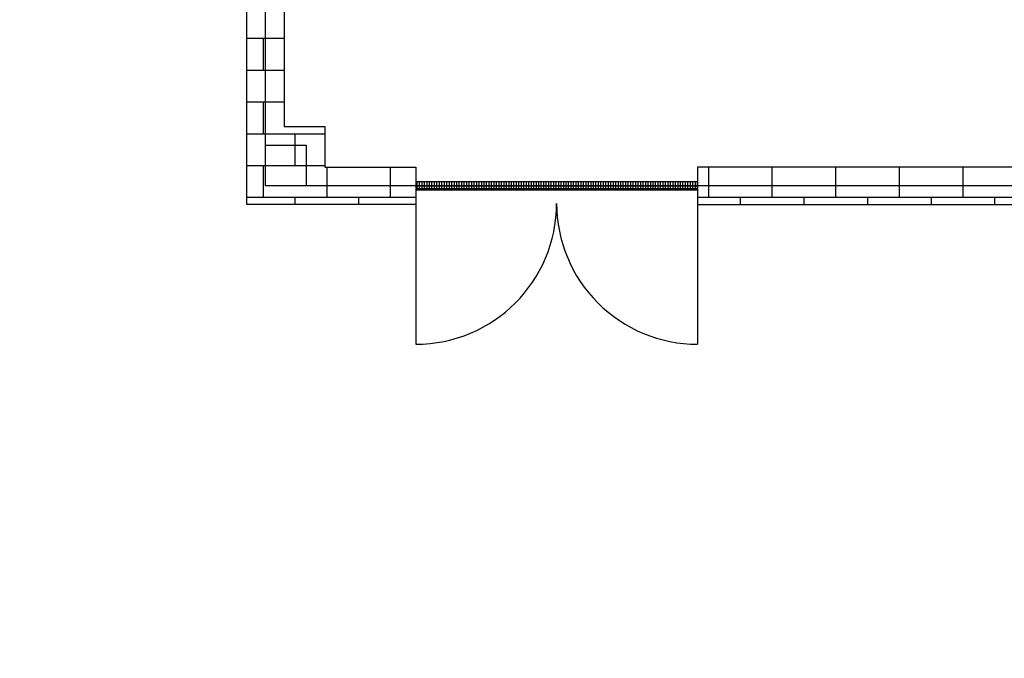
# Model space of a CAD drawing. Extents: x -2220 to 46848, y -120 to 34260.
# Drawn here: x 6730 to 13020, y 14146 to 18228 of the extents above; entities that cross this region are included whole.
import ezdxf

# ---------------------------------------------------------------- set-up
doc = ezdxf.new("R2010")
doc.units = 0
doc.layers.get('0').update_dxf_attribs({"linetype": 'CONTINUOUS'})
doc.layers.add('door', color=7, linetype='CONTINUOUS')
doc.layers.add('wall', color=7, linetype='CONTINUOUS')
for name, color, linetype, plot in [('mono-door', 4, 'CONTINUOUS', False), ('mono-innerwall', 6, 'CONTINUOUS', False), ('mono-outerwall', 6, 'CONTINUOUS', False)]:
    doc.layers.add(name, color=color, linetype=linetype, plot=plot)

# ---------------------------------------------------------------- blocks, each defined once
blk = doc.blocks.new('1800door')
h = blk.add_hatch()
h.set_pattern_fill('GRATE', color=256, scale=20, style=0)
h.set_pattern_definition([(0, (-2034.706, -1510.95), (0, 15.875), []), (90, (-2034.706, -1510.95), (-63.5, 4e-15), [])])
h.paths.add_polyline_path([(25, 1800), (-25, 1800), (-25, 0), (25, 0)])
blk.add_line((-25, 0), (25, 0))
at = {"layer": 'door'}
for p, q in [((-25, 1800), (-25, 0)), ((25, 1800), (-25, 1800)), ((25, 0), (25, 1800)), ((25, 1800), (1012.5, 1800)), ((25, 0), (1012.5, 0))]:
    blk.add_line(p, q, dxfattribs=at)
for centre, start, end in [((112.5, 1800), 270, 0), ((112.5, 0), 0, 90)]:
    blk.add_arc(centre, 900, start, end, dxfattribs=at)

msp = doc.modelspace()

# ---------------------------------------------------------------- hatches: boundary and pattern name
at = {"layer": 'wall'}
h = msp.add_hatch(dxfattribs=at)
h.set_pattern_fill('AR-B816', color=256)
h.set_pattern_definition([(0, (-178454.5, 10386.8), (0, 203.2), []), (90, (-178454.5, 10386.8), (-203.2, 203.2), [203.2, -203.2])])
h.paths.add_polyline_path([(15979.6, 26655.9), (15979.6, 28105.9), (22669.6, 28105.9), (22669.6, 25075.9), (22069.6, 25075.9), (22069.6, 23925.9), (22309.6, 23925.9), (22309.6, 24835.9), (22909.6, 24835.9), (22909.6, 28345.9), (6729.6, 28345.9), (6729.6, 24805.9), (8179.6, 24805.9), (8179.6, 17045.9), (9259.6, 17045.9), (9259.6, 17285.9), (8679.6, 17285.9), (8679.6, 17545.9), (8419.6, 17545.9), (8419.6, 25045.9), (6969.6, 25045.9), (6969.6, 26045.9), (7189.6, 26045.9), (7189.6, 26765.9), (6969.6, 26765.9), (6969.6, 28105.9), (15679.6, 28105.9), (15679.6, 26005.9), (16279.6, 26005.9), (16279.6, 26305.9), (18379.6, 26305.9), (18379.6, 26655.9)])
h.paths.add_polyline_path([(18049.6, 25025.9), (18049.6, 24505.9), (18569.6, 24505.9), (18569.6, 25025.9)], flags=17)
h.paths.add_polyline_path([(20269.6, 20225.9), (20269.6, 19625.9), (20869.6, 19625.9), (20869.6, 20225.9)], flags=17)
h.paths.add_polyline_path([(20469.6, 17485.9), (20469.6, 14385.9), (15859.6, 14385.9), (15859.6, 16965.9), (16309.6, 16965.9), (16309.6, 17285.9), (16009.6, 17285.9), (16009.6, 17545.9), (15409.6, 17545.9), (15409.6, 17285.9), (11059.6, 17285.9), (11059.6, 17045.9), (15619.6, 17045.9), (15619.6, 14145.9), (20709.6, 14145.9), (20709.6, 17045.9), (23609.6, 17045.9), (23609.6, 22465.9), (22309.6, 22465.9), (22309.6, 22925.9), (22069.6, 22925.9), (22069.6, 22025.9), (22489.6, 22025.9), (22489.6, 22225.9), (23369.6, 22225.9), (23369.6, 17485.9), (22949.6, 17485.9), (22949.6, 17285.9), (21169.6, 17285.9), (21169.6, 17485.9)])

# ---------------------------------------------------------------- linework, layer by layer
at = {"layer": 'mono-door'}
msp.add_line((9259.6, 17165.9), (11059.6, 17165.9), dxfattribs=at)
at = {"layer": 'mono-innerwall'}
msp.add_lwpolyline([(8299.6, 17425.9), (8559.6, 17425.9), (8559.6, 17165.9)], dxfattribs=at)
at = {"layer": 'mono-outerwall'}
msp.add_lwpolyline([(22189.6, 24955.9), (22189.6, 22345.9), (23489.6, 22345.9), (23489.6, 17165.9), (20589.6, 17165.9), (20589.6, 14265.9), (15739.6, 14265.9), (15739.6, 17165.9), (8299.6, 17165.9), (8299.6, 24925.9), (6849.6, 24925.9), (6849.6, 28225.9), (22789.6, 28225.9), (22789.6, 24955.9)], close=True, dxfattribs=at)
at = {"layer": 'wall'}
for points in [[(8419.6, 25045.9), (8419.6, 17545.9), (8679.6, 17545.9), (8679.6, 17285.9), (9259.6, 17285.9), (9259.6, 17045.9), (8179.6, 17045.9), (8179.6, 24805.9)], [(20469.6, 14385.9), (15859.6, 14385.9), (15859.6, 16965.9), (16309.6, 16965.9), (16309.6, 17285.9), (16009.6, 17285.9), (16009.6, 17545.9), (15409.6, 17545.9), (15409.6, 17285.9), (11059.6, 17285.9), (11059.6, 17045.9), (15619.6, 17045.9), (15619.6, 14145.9), (20709.6, 14145.9)]]:
    msp.add_lwpolyline(points, dxfattribs=at)

# ---------------------------------------------------------------- block references
at = {"layer": 'door', "rotation": 270}
msp.add_blockref('1800door', (9259.6, 17165.9), dxfattribs=at)

doc.saveas('drawing.dxf')
